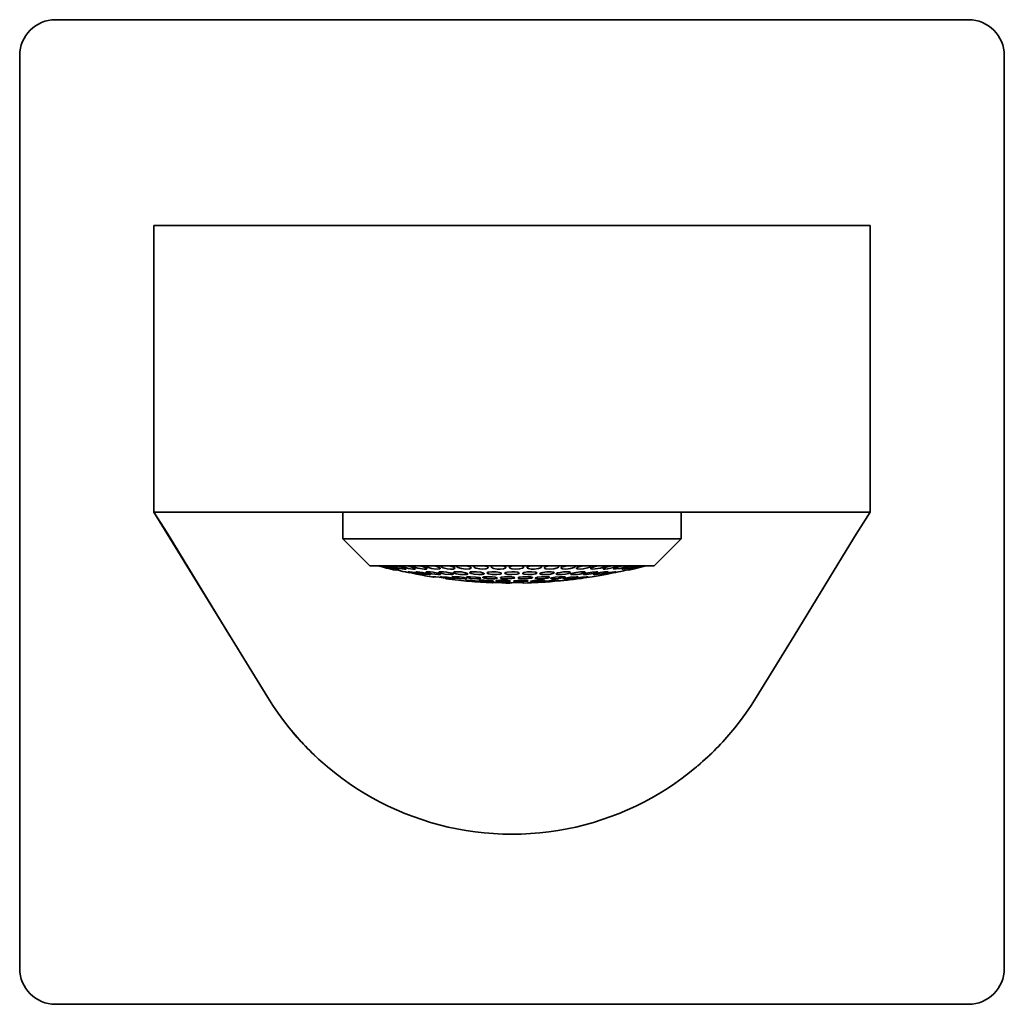
# Model space of a CAD drawing. Extents: x 32 to 314, y 29 to 169.
# Drawn here: x 259 to 314, y 29 to 84 of the extents above; entities that cross this region are included whole.
import ezdxf

# ---------------------------------------------------------------- set-up
doc = ezdxf.new("R2010")
doc.units = 0

msp = doc.modelspace()

# ---------------------------------------------------------------- linework, layer by layer
at = {"color": 7, "lineweight": 35}
for p, q in [((260.766, 83.988), (311.766, 83.988)), ((258.766, 30.988), (258.766, 81.988)), ((313.766, 81.988), (313.766, 30.988)), ((266.266, 56.488), (266.266, 72.488)), ((268.266, 72.488), (266.266, 72.488)), ((268.266, 72.488), (304.266, 72.488)), ((306.266, 72.488), (304.266, 72.488)), ((306.266, 56.488), (306.266, 72.488)), ((268.266, 56.488), (266.266, 56.488)), ((266.266, 56.488), (272.63, 46.12)), ((268.266, 56.488), (304.266, 56.488)), ((276.816, 54.988), (276.816, 56.488)), ((295.716, 54.988), (295.716, 56.488)), ((306.266, 56.488), (304.266, 56.488)), ((276.816, 54.988), (286.266, 54.988)), ((278.316, 53.488), (276.816, 54.988)), ((286.266, 54.988), (295.716, 54.988)), ((294.216, 53.488), (295.716, 54.988)), ((286.266, 53.488), (278.316, 53.488)), ((294.216, 53.488), (286.266, 53.488)), ((292.153, 53.481), (292.15, 53.488)), ((293.763, 53.488), (293.028, 53.298)), ((293.308, 53.371), (293.763, 53.488)), ((279.766, 53.264), (279.766, 53.236)), ((281.894, 52.875), (282.021, 52.863)), ((281.894, 52.852), (281.894, 52.875)), ((290.596, 52.85), (290.753, 52.87)), ((292.127, 53.126), (292.217, 53.142)), ((292.766, 53.236), (293.028, 53.298)), ((292.766, 53.264), (292.766, 53.236)), ((282.563, 52.756), (282.563, 52.779)), ((282.563, 52.756), (282.563, 52.779)), ((283.279, 52.672), (283.366, 52.666)), ((285.151, 52.538), (285.16, 52.541)), ((285.889, 52.528), (285.945, 52.52)), ((286.149, 52.516), (285.95, 52.517)), ((286.149, 52.516), (286.149, 52.532)), ((286.397, 52.545), (286.574, 52.547)), ((286.881, 52.522), (286.881, 52.538)), ((286.881, 52.522), (286.881, 52.538)), ((287.137, 52.529), (286.881, 52.522)), ((299.903, 46.12), (302.024, 49.576)), ((311.766, 28.988), (260.766, 28.988))]:
    msp.add_line(p, q, dxfattribs=at)
for points in [[(266.266, 56.488), (266.996, 55.329), (267.692, 54.18), (270.508, 49.576)], [(302.024, 49.576), (304.734, 54.007), (305.483, 55.242), (306.266, 56.488)], [(278.773, 53.488), (279.405, 53.324), (279.507, 53.3), (279.52, 53.298), (279.522, 53.299)], [(279.522, 53.299), (279.515, 53.302), (279.463, 53.318), (278.803, 53.488)], [(278.888, 53.488), (279.115, 53.419), (279.438, 53.338), (279.647, 53.299), (279.656, 53.299), (279.659, 53.299), (279.66, 53.3), (279.661, 53.301)], [(279.661, 53.301), (279.66, 53.302), (279.652, 53.307), (279.587, 53.332), (279.177, 53.444), (278.979, 53.488)], [(279.147, 53.488), (279.193, 53.467), (279.357, 53.414), (279.79, 53.313), (279.904, 53.299), (279.925, 53.299), (279.932, 53.3), (279.935, 53.302), (279.936, 53.303), (279.936, 53.305)], [(279.936, 53.305), (279.935, 53.307), (279.928, 53.314), (279.866, 53.342), (279.651, 53.408), (279.297, 53.488)], [(279.544, 53.488), (279.549, 53.483), (279.568, 53.471), (279.677, 53.426), (280.001, 53.34), (280.254, 53.3), (280.329, 53.301), (280.338, 53.304), (280.341, 53.307), (280.343, 53.311)], [(280.343, 53.311), (280.342, 53.314), (280.333, 53.323), (280.262, 53.358), (279.985, 53.44), (279.75, 53.488)], [(280.072, 53.485), (280.073, 53.48), (280.083, 53.469), (280.102, 53.456), (280.161, 53.429), (280.312, 53.38), (280.488, 53.338), (280.723, 53.302), (280.829, 53.3), (280.86, 53.306), (280.868, 53.311), (280.871, 53.313), (280.872, 53.318)], [(280.872, 53.318), (280.872, 53.322), (280.866, 53.33), (280.855, 53.339), (280.733, 53.393), (280.508, 53.455), (280.33, 53.488)], [(280.715, 53.476), (280.716, 53.47), (280.725, 53.458), (280.744, 53.444), (280.802, 53.415), (281.009, 53.352), (281.133, 53.327), (281.367, 53.299), (281.472, 53.303), (281.502, 53.312), (281.511, 53.318), (281.514, 53.327)], [(281.514, 53.327), (281.514, 53.332), (281.508, 53.342), (281.496, 53.353), (281.456, 53.376), (281.264, 53.441), (281.026, 53.488)], [(281.457, 53.465), (281.458, 53.459), (281.469, 53.444), (281.489, 53.429), (281.552, 53.398), (281.769, 53.336), (282.018, 53.302), (282.2, 53.305), (282.239, 53.317), (282.251, 53.324), (282.255, 53.331), (282.257, 53.338)], [(282.257, 53.338), (282.256, 53.343), (282.25, 53.355), (282.237, 53.366), (282.198, 53.39), (282.006, 53.454), (281.823, 53.488)], [(282.285, 53.453), (282.286, 53.448), (282.292, 53.436), (282.304, 53.424), (282.344, 53.399), (282.429, 53.366), (282.65, 53.317), (282.832, 53.3), (282.989, 53.304), (283.062, 53.323), (283.081, 53.337), (283.085, 53.35)], [(283.085, 53.35), (283.085, 53.356), (283.079, 53.367), (283.066, 53.38), (283.024, 53.406), (282.898, 53.45), (282.707, 53.488)], [(283.255, 53.488), (283.21, 53.472), (283.195, 53.462), (283.186, 53.452), (283.183, 53.44)], [(283.183, 53.44), (283.184, 53.434), (283.19, 53.422), (283.203, 53.409), (283.245, 53.383), (283.437, 53.327), (283.678, 53.299), (283.886, 53.31), (283.955, 53.33), (283.974, 53.344), (283.98, 53.351), (283.983, 53.363)], [(283.983, 53.363), (283.982, 53.37), (283.974, 53.384), (283.958, 53.399), (283.906, 53.427), (283.795, 53.463), (283.661, 53.488)], [(284.24, 53.488), (284.158, 53.46), (284.138, 53.441), (284.134, 53.427)], [(284.134, 53.427), (284.135, 53.418), (284.147, 53.4), (284.171, 53.382), (284.247, 53.35), (284.461, 53.308), (284.643, 53.298), (284.808, 53.312), (284.906, 53.342), (284.924, 53.356), (284.93, 53.363), (284.934, 53.377)], [(284.934, 53.377), (284.933, 53.383), (284.926, 53.396), (284.913, 53.409), (284.87, 53.435), (284.778, 53.466), (284.665, 53.488)], [(285.265, 53.488), (285.162, 53.458), (285.131, 53.438), (285.119, 53.421), (285.118, 53.412)], [(285.118, 53.412), (285.119, 53.403), (285.131, 53.385), (285.155, 53.368), (285.23, 53.338), (285.444, 53.303), (285.626, 53.3), (285.792, 53.319), (285.89, 53.354), (285.914, 53.377), (285.918, 53.391)], [(285.918, 53.391), (285.912, 53.409), (285.902, 53.42), (285.867, 53.442), (285.7, 53.488)], [(286.116, 53.398), (286.122, 53.416), (286.133, 53.427), (286.168, 53.449), (286.309, 53.488)], [(286.116, 53.398), (286.123, 53.379), (286.135, 53.367), (286.173, 53.346), (286.266, 53.319)], [(286.266, 53.319), (286.471, 53.299), (286.686, 53.31), (286.86, 53.352), (286.896, 53.373), (286.907, 53.384), (286.915, 53.398), (286.916, 53.405)], [(286.916, 53.405), (286.909, 53.425), (286.896, 53.438), (286.853, 53.461), (286.747, 53.488)], [(287.353, 53.488), (287.186, 53.447), (287.133, 53.418), (287.113, 53.395), (287.11, 53.384)], [(287.11, 53.384), (287.111, 53.376), (287.119, 53.362), (287.136, 53.349), (287.189, 53.327), (287.335, 53.302), (287.507, 53.3), (287.743, 53.33), (287.857, 53.367), (287.893, 53.389), (287.908, 53.41), (287.91, 53.42)], [(287.91, 53.42), (287.903, 53.439), (287.89, 53.451), (287.847, 53.472), (287.784, 53.488)], [(288.375, 53.488), (288.173, 53.44), (288.107, 53.408), (288.083, 53.382), (288.08, 53.37)], [(288.08, 53.37), (288.081, 53.363), (288.089, 53.349), (288.106, 53.337), (288.159, 53.318), (288.356, 53.298), (288.602, 53.318), (288.807, 53.371), (288.867, 53.408), (288.879, 53.428), (288.88, 53.434)], [(288.88, 53.434), (288.873, 53.451), (288.861, 53.462), (288.791, 53.488)], [(289.356, 53.488), (289.12, 53.434), (289.04, 53.398), (289.017, 53.379), (289.01, 53.37), (289.006, 53.356)], [(289.006, 53.356), (289.007, 53.35), (289.015, 53.338), (289.031, 53.327), (289.081, 53.311), (289.281, 53.299), (289.533, 53.328), (289.737, 53.387), (289.781, 53.412), (289.797, 53.426), (289.805, 53.44), (289.806, 53.447)], [(289.806, 53.447), (289.804, 53.455), (289.799, 53.463), (289.788, 53.473), (289.749, 53.488)], [(290.277, 53.488), (290.007, 53.428), (289.912, 53.387), (289.884, 53.367), (289.876, 53.358), (289.871, 53.344)], [(289.871, 53.344), (289.872, 53.338), (289.88, 53.328), (289.894, 53.319), (289.941, 53.306), (290.08, 53.299), (290.249, 53.313), (290.49, 53.361), (290.629, 53.415), (290.665, 53.443), (290.671, 53.454), (290.671, 53.459)], [(291.12, 53.488), (290.917, 53.449), (290.746, 53.395), (290.674, 53.356), (290.663, 53.344), (290.659, 53.333)], [(290.659, 53.333), (290.662, 53.323), (290.671, 53.316), (290.691, 53.308), (290.757, 53.299), (290.908, 53.305), (291.205, 53.356), (291.407, 53.424), (291.442, 53.446), (291.453, 53.456), (291.458, 53.466), (291.459, 53.471)], [(291.869, 53.488), (291.58, 53.427), (291.426, 53.375), (291.376, 53.35), (291.36, 53.337), (291.355, 53.331), (291.353, 53.323)], [(291.353, 53.323), (291.354, 53.317), (291.357, 53.314), (291.365, 53.309), (291.387, 53.302), (291.456, 53.298), (291.61, 53.312), (291.787, 53.342), (292.014, 53.403), (292.1, 53.437), (292.136, 53.458), (292.147, 53.468), (292.152, 53.477), (292.153, 53.481)], [(292.508, 53.488), (292.278, 53.442), (292.003, 53.358), (291.949, 53.328), (291.942, 53.319), (291.94, 53.314)], [(291.94, 53.314), (291.941, 53.311), (291.943, 53.309), (291.948, 53.305), (291.962, 53.301), (292.094, 53.305), (292.313, 53.341), (292.552, 53.402), (292.701, 53.457), (292.728, 53.473), (292.736, 53.481), (292.739, 53.486), (292.74, 53.488)], [(293.026, 53.488), (292.772, 53.435), (292.491, 53.352), (292.426, 53.323), (292.411, 53.312), (292.409, 53.309), (292.409, 53.307)], [(292.409, 53.307), (292.41, 53.305), (292.411, 53.303), (292.417, 53.301), (292.429, 53.299), (292.471, 53.3), (292.76, 53.348), (292.987, 53.406), (293.161, 53.465), (293.194, 53.481), (293.204, 53.488)], [(293.412, 53.488), (293.154, 53.431), (292.912, 53.365), (292.792, 53.325), (292.756, 53.308), (292.751, 53.304), (292.751, 53.302)], [(292.751, 53.302), (292.752, 53.301), (292.753, 53.3), (292.759, 53.299), (292.817, 53.303), (292.988, 53.335), (293.301, 53.413), (293.533, 53.488)], [(293.66, 53.488), (293.411, 53.429), (293.003, 53.317), (292.964, 53.303), (292.959, 53.3), (292.959, 53.299)], [(292.959, 53.299), (292.959, 53.299), (292.961, 53.298), (292.965, 53.298), (293.014, 53.306), (293.47, 53.416), (293.721, 53.488)], [(280.482, 53.147), (280.483, 53.149), (280.484, 53.15), (280.488, 53.151), (280.499, 53.152), (280.533, 53.151), (280.843, 53.106), (281.166, 53.036), (281.258, 53.008), (281.279, 52.998), (281.282, 52.995), (281.282, 52.994)], [(281.282, 52.994), (281.282, 52.992), (281.281, 52.991), (281.277, 52.99), (281.267, 52.989), (281.233, 52.99), (280.941, 53.032), (280.695, 53.082), (280.523, 53.127), (280.487, 53.142), (280.484, 53.145), (280.483, 53.146), (280.482, 53.147)], [(280.904, 53.141), (280.905, 53.144), (280.907, 53.145), (280.912, 53.148), (280.925, 53.151), (280.969, 53.152), (281.274, 53.117), (281.623, 53.039), (281.69, 53.013), (281.701, 53.006), (281.703, 53.003), (281.704, 53)], [(281.704, 53), (281.704, 52.997), (281.702, 52.996), (281.697, 52.993), (281.684, 52.991), (281.642, 52.989), (281.344, 53.023), (280.993, 53.1), (280.925, 53.125), (280.908, 53.135), (280.905, 53.139), (280.904, 53.141)], [(281.477, 53.133), (281.478, 53.137), (281.48, 53.139), (281.485, 53.142), (281.5, 53.147), (281.546, 53.152), (281.687, 53.147), (281.859, 53.126), (282.105, 53.078), (282.236, 53.037), (282.27, 53.019), (282.276, 53.011), (282.277, 53.008)], [(282.277, 53.008), (282.276, 53.005), (282.275, 53.003), (282.269, 52.999), (282.256, 52.994), (282.125, 52.991), (281.783, 53.034), (281.563, 53.087), (281.495, 53.115), (281.483, 53.124), (281.479, 53.128), (281.478, 53.131), (281.477, 53.133)], [(282.628, 52.758), (282.627, 52.76), (282.625, 52.762), (282.616, 52.765), (282.531, 52.786), (282.205, 52.84), (281.884, 52.875), (281.835, 52.875), (281.83, 52.874), (281.829, 52.874), (281.828, 52.873)], [(282.183, 53.123), (282.185, 53.128), (282.187, 53.131), (282.195, 53.137), (282.216, 53.143), (282.281, 53.151), (282.435, 53.148), (282.612, 53.129), (282.898, 53.068), (282.958, 53.043), (282.975, 53.032), (282.983, 53.022), (282.983, 53.018)], [(282.983, 53.018), (282.983, 53.014), (282.977, 53.008), (282.966, 53.002), (282.931, 52.994), (282.85, 52.989), (282.515, 53.018), (282.288, 53.067), (282.204, 53.101), (282.189, 53.112), (282.185, 53.117), (282.183, 53.123)], [(282.276, 52.866), (282.277, 52.868), (282.278, 52.869), (282.283, 52.871), (282.294, 52.874), (282.331, 52.876), (282.651, 52.852), (282.967, 52.801), (283.057, 52.777), (283.072, 52.77), (283.075, 52.767), (283.076, 52.765)], [(283.076, 52.765), (283.076, 52.763), (283.074, 52.762), (283.071, 52.76), (283.061, 52.758), (283.03, 52.755), (282.749, 52.773), (282.387, 52.829), (282.3, 52.852), (282.279, 52.862), (282.276, 52.865), (282.276, 52.866)], [(282.917, 52.857), (282.919, 52.86), (282.921, 52.863), (282.928, 52.866), (282.945, 52.871), (283.002, 52.876), (283.327, 52.859), (283.571, 52.823), (283.674, 52.798), (283.705, 52.786), (283.714, 52.78), (283.716, 52.778), (283.717, 52.774)], [(283.717, 52.774), (283.716, 52.771), (283.714, 52.769), (283.707, 52.765), (283.689, 52.761), (283.632, 52.756), (283.309, 52.772), (283.184, 52.788), (282.989, 52.824), (282.93, 52.845), (282.921, 52.851), (282.918, 52.854), (282.917, 52.857)], [(283.002, 53.111), (283.003, 53.117), (283.006, 53.121), (283.014, 53.128), (283.036, 53.137), (283.105, 53.148), (283.262, 53.151), (283.441, 53.137), (283.674, 53.094), (283.773, 53.059), (283.797, 53.041), (283.801, 53.033), (283.802, 53.03)], [(283.802, 53.03), (283.8, 53.024), (283.798, 53.02), (283.789, 53.013), (283.768, 53.005), (283.702, 52.993), (283.55, 52.99), (283.376, 53.003), (283.143, 53.043), (283.034, 53.08), (283.007, 53.099), (283.002, 53.107), (283.002, 53.111)], [(283.718, 52.846), (283.719, 52.849), (283.72, 52.852), (283.726, 52.856), (283.742, 52.862), (283.791, 52.871), (283.939, 52.876), (284.247, 52.856), (284.439, 52.823), (284.497, 52.804), (284.511, 52.795), (284.515, 52.791), (284.518, 52.787), (284.518, 52.785)], [(284.518, 52.785), (284.516, 52.78), (284.512, 52.777), (284.502, 52.772), (284.468, 52.764), (284.296, 52.755), (283.943, 52.782), (283.756, 52.821), (283.73, 52.832), (283.722, 52.838), (283.718, 52.843), (283.718, 52.846)], [(283.907, 53.098), (283.908, 53.104), (283.915, 53.113), (283.929, 53.122), (283.975, 53.137), (284.061, 53.148), (284.281, 53.149), (284.517, 53.121), (284.613, 53.098), (284.69, 53.066), (284.702, 53.055), (284.705, 53.049), (284.707, 53.042)], [(284.707, 53.042), (284.703, 53.032), (284.694, 53.024), (284.673, 53.014), (284.605, 52.999), (284.391, 52.99), (284.152, 53.01), (283.979, 53.05), (283.925, 53.074), (283.913, 53.085), (283.909, 53.09), (283.907, 53.098)], [(284.634, 52.833), (284.635, 52.836), (284.64, 52.843), (284.65, 52.849), (284.685, 52.859), (284.766, 52.87), (284.982, 52.876), (285.167, 52.865), (285.329, 52.842), (285.413, 52.818), (285.427, 52.809), (285.431, 52.805), (285.434, 52.8), (285.434, 52.798)], [(285.434, 52.798), (285.433, 52.795), (285.428, 52.788), (285.418, 52.782), (285.384, 52.772), (285.305, 52.761), (284.972, 52.761), (284.745, 52.788), (284.657, 52.812), (284.642, 52.821), (284.637, 52.826), (284.634, 52.831), (284.634, 52.833)], [(284.871, 53.085), (284.872, 53.09), (284.88, 53.101), (284.894, 53.111), (284.943, 53.128), (285.135, 53.151), (285.382, 53.144), (285.588, 53.108), (285.652, 53.082), (285.665, 53.071), (285.669, 53.065), (285.671, 53.056)], [(285.671, 53.056), (285.67, 53.051), (285.663, 53.04), (285.648, 53.03), (285.6, 53.013), (285.41, 52.99), (285.167, 52.997), (284.959, 53.032), (284.893, 53.058), (284.878, 53.07), (284.874, 53.076), (284.871, 53.085)], [(286.266, 52.861), (286.06, 52.875), (285.843, 52.872), (285.67, 52.849), (285.636, 52.838), (285.625, 52.831), (285.617, 52.823), (285.617, 52.819)], [(285.617, 52.819), (285.618, 52.814), (285.62, 52.811), (285.627, 52.805), (285.645, 52.796), (285.702, 52.781), (285.842, 52.762), (286.007, 52.755), (286.266, 52.766)], [(286.266, 53.152), (286.001, 53.132), (285.907, 53.106), (285.879, 53.091), (285.871, 53.083), (285.866, 53.07)], [(285.866, 53.07), (285.867, 53.066), (285.872, 53.056), (285.882, 53.048), (285.914, 53.032), (286.032, 53.004), (286.266, 52.989)], [(286.666, 53.07), (286.665, 53.076), (286.657, 53.088), (286.641, 53.099), (286.588, 53.119), (286.442, 53.144), (286.266, 53.152)], [(286.266, 52.989), (286.541, 53.011), (286.619, 53.032), (286.646, 53.044), (286.66, 53.055), (286.664, 53.061), (286.666, 53.07)], [(286.417, 52.812), (286.416, 52.816), (286.409, 52.824), (286.397, 52.831), (286.355, 52.845), (286.266, 52.861)], [(286.266, 52.766), (286.381, 52.787), (286.41, 52.801), (286.416, 52.808), (286.417, 52.812)], [(286.613, 52.805), (286.613, 52.809), (286.62, 52.817), (286.634, 52.825), (286.68, 52.84), (286.871, 52.868), (287.116, 52.876), (287.322, 52.862), (287.388, 52.846), (287.405, 52.838), (287.41, 52.833), (287.412, 52.828), (287.413, 52.826)], [(287.413, 52.826), (287.412, 52.823), (287.406, 52.815), (287.396, 52.809), (287.361, 52.795), (287.181, 52.766), (286.938, 52.755), (286.724, 52.767), (286.649, 52.781), (286.624, 52.791), (286.617, 52.796), (286.613, 52.802), (286.613, 52.805)], [(286.861, 53.056), (286.862, 53.062), (286.87, 53.073), (286.885, 53.084), (286.935, 53.106), (287.129, 53.142), (287.375, 53.152), (287.579, 53.131), (287.641, 53.109), (287.655, 53.099), (287.659, 53.093), (287.661, 53.085)], [(287.661, 53.085), (287.66, 53.079), (287.652, 53.067), (287.637, 53.056), (287.585, 53.035), (287.39, 52.999), (287.147, 52.989), (286.943, 53.01), (286.877, 53.034), (286.866, 53.044), (286.863, 53.049), (286.861, 53.056)], [(287.568, 52.791), (287.57, 52.797), (287.573, 52.8), (287.583, 52.807), (287.608, 52.818), (287.689, 52.839), (287.907, 52.867), (288.156, 52.876), (288.316, 52.864), (288.359, 52.851), (288.366, 52.846), (288.367, 52.844), (288.368, 52.84)], [(288.368, 52.84), (288.368, 52.836), (288.362, 52.829), (288.351, 52.822), (288.316, 52.809), (288.234, 52.79), (288.019, 52.763), (287.839, 52.755), (287.677, 52.76), (287.591, 52.774), (287.576, 52.781), (287.571, 52.785), (287.569, 52.789), (287.568, 52.791)], [(287.826, 53.042), (287.827, 53.048), (287.835, 53.059), (287.85, 53.07), (287.901, 53.093), (287.988, 53.115), (288.216, 53.147), (288.453, 53.15), (288.585, 53.129), (288.611, 53.118), (288.62, 53.112), (288.625, 53.103), (288.626, 53.098)], [(288.626, 53.098), (288.624, 53.091), (288.62, 53.085), (288.607, 53.073), (288.544, 53.046), (288.348, 53.006), (288.111, 52.989), (287.905, 53.002), (287.841, 53.023), (287.831, 53.031), (287.828, 53.036), (287.826, 53.042)], [(288.432, 52.779), (288.433, 52.782), (288.439, 52.789), (288.45, 52.795), (288.49, 52.81), (288.674, 52.846), (288.923, 52.871), (289.135, 52.875), (289.205, 52.867), (289.224, 52.861), (289.229, 52.858), (289.232, 52.854), (289.232, 52.852)], [(289.232, 52.852), (289.232, 52.849), (289.23, 52.846), (289.225, 52.842), (289.212, 52.835), (289.17, 52.82), (288.983, 52.784), (288.741, 52.76), (288.531, 52.756), (288.461, 52.764), (288.442, 52.77), (288.436, 52.773), (288.433, 52.777), (288.432, 52.779)], [(288.731, 53.03), (288.732, 53.035), (288.741, 53.046), (288.758, 53.058), (288.815, 53.081), (288.962, 53.117), (289.138, 53.142), (289.373, 53.152), (289.466, 53.143), (289.508, 53.133), (289.522, 53.126), (289.529, 53.118), (289.531, 53.111)], [(289.531, 53.111), (289.53, 53.106), (289.521, 53.094), (289.504, 53.083), (289.449, 53.06), (289.247, 53.015), (289.061, 52.994), (288.886, 52.99), (288.777, 53.002), (288.744, 53.013), (288.735, 53.02), (288.733, 53.024), (288.731, 53.03)], [(289.158, 52.769), (289.159, 52.771), (289.16, 52.773), (289.165, 52.777), (289.213, 52.795), (289.528, 52.851), (289.864, 52.876), (289.934, 52.873), (289.953, 52.868), (289.957, 52.865), (289.958, 52.864), (289.958, 52.862)], [(289.958, 52.862), (289.957, 52.859), (289.956, 52.858), (289.951, 52.854), (289.896, 52.834), (289.591, 52.78), (289.349, 52.758), (289.2, 52.757), (289.172, 52.761), (289.163, 52.763), (289.16, 52.766), (289.159, 52.767), (289.158, 52.769)], [(289.549, 53.018), (289.55, 53.023), (289.56, 53.033), (289.578, 53.045), (289.637, 53.068), (289.838, 53.116), (290.086, 53.147), (290.28, 53.149), (290.337, 53.137), (290.345, 53.131), (290.348, 53.128), (290.349, 53.123)], [(290.349, 53.123), (290.348, 53.118), (290.338, 53.107), (290.319, 53.095), (290.259, 53.072), (290.056, 53.024), (289.934, 53.006), (289.645, 52.99), (289.582, 52.998), (289.562, 53.004), (289.553, 53.01), (289.551, 53.013), (289.549, 53.018)], [(289.706, 52.761), (289.708, 52.764), (289.711, 52.766), (289.72, 52.77), (289.815, 52.795), (290.163, 52.85), (290.437, 52.876), (290.49, 52.875), (290.503, 52.873), (290.505, 52.872), (290.506, 52.871), (290.507, 52.87)], [(290.507, 52.87), (290.506, 52.868), (290.505, 52.867), (290.501, 52.865), (290.462, 52.851), (290.164, 52.796), (289.922, 52.766), (289.747, 52.755), (289.719, 52.756), (289.711, 52.758), (289.708, 52.759), (289.707, 52.76), (289.706, 52.761)], [(290.255, 53.008), (290.256, 53.011), (290.262, 53.018), (290.274, 53.026), (290.388, 53.068), (290.747, 53.136), (290.961, 53.152), (291.033, 53.147), (291.047, 53.143), (291.051, 53.14), (291.055, 53.136), (291.056, 53.133)], [(291.056, 53.133), (291.055, 53.13), (291.048, 53.122), (291.035, 53.113), (290.994, 53.095), (290.808, 53.046), (290.448, 52.993), (290.306, 52.99), (290.266, 52.997), (290.259, 53.002), (290.257, 53.004), (290.255, 53.008)], [(290.828, 53), (290.829, 53.002), (290.835, 53.008), (290.885, 53.031), (291.183, 53.103), (291.43, 53.142), (291.585, 53.152), (291.614, 53.15), (291.623, 53.147), (291.627, 53.145), (291.628, 53.143), (291.628, 53.141)], [(291.628, 53.141), (291.628, 53.139), (291.621, 53.132), (291.567, 53.109), (291.259, 53.035), (290.922, 52.99), (290.847, 52.991), (290.834, 52.994), (290.83, 52.996), (290.829, 52.998), (290.828, 53)], [(291.25, 52.994), (291.252, 52.997), (291.255, 52.999), (291.265, 53.004), (291.363, 53.035), (291.699, 53.108), (292.007, 53.152), (292.037, 53.152), (292.045, 53.151), (292.049, 53.15), (292.05, 53.149), (292.05, 53.147)], [(292.05, 53.147), (292.05, 53.146), (292.048, 53.144), (292.044, 53.141), (291.995, 53.123), (291.812, 53.076), (291.579, 53.029), (291.285, 52.989), (291.262, 52.989), (291.254, 52.991), (291.252, 52.992), (291.251, 52.992), (291.25, 52.994)], [(282.563, 52.756), (282.617, 52.755), (282.626, 52.756), (282.628, 52.757), (282.628, 52.758)], [(283.672, 52.666), (283.673, 52.667), (283.674, 52.668), (283.679, 52.67), (283.732, 52.675), (284.047, 52.663), (284.38, 52.628), (284.455, 52.613), (284.467, 52.608), (284.47, 52.606), (284.472, 52.604)], [(284.472, 52.604), (284.471, 52.603), (284.47, 52.602), (284.467, 52.601), (284.458, 52.598), (284.358, 52.595), (283.899, 52.625), (283.696, 52.655), (283.679, 52.66), (283.675, 52.662), (283.673, 52.664), (283.672, 52.666)], [(284.434, 52.655), (284.435, 52.658), (284.437, 52.659), (284.444, 52.662), (284.518, 52.672), (284.719, 52.674), (284.969, 52.661), (285.17, 52.637), (285.227, 52.622), (285.232, 52.619), (285.233, 52.617), (285.234, 52.615)], [(285.234, 52.615), (285.233, 52.612), (285.231, 52.611), (285.224, 52.607), (285.152, 52.598), (284.946, 52.596), (284.707, 52.608), (284.511, 52.631), (284.448, 52.645), (284.438, 52.65), (284.435, 52.652), (284.434, 52.655)], [(285.95, 52.517), (285.948, 52.519), (285.938, 52.522), (285.853, 52.531), (285.408, 52.547), (285.213, 52.545), (285.159, 52.54), (285.152, 52.538), (285.15, 52.537)], [(285.369, 52.642), (285.37, 52.644), (285.371, 52.645), (285.374, 52.648), (285.384, 52.652), (285.417, 52.66), (285.593, 52.674), (285.83, 52.673), (286.054, 52.658), (286.144, 52.642), (286.161, 52.636), (286.165, 52.633), (286.169, 52.63), (286.169, 52.628)], [(286.169, 52.628), (286.168, 52.625), (286.166, 52.623), (286.159, 52.619), (286.088, 52.605), (285.773, 52.595), (285.537, 52.607), (285.405, 52.625), (285.38, 52.632), (285.373, 52.636), (285.369, 52.64), (285.369, 52.642)], [(286.266, 52.54), (286.129, 52.529), (286.119, 52.526), (286.117, 52.525), (286.116, 52.524), (286.115, 52.523)], [(286.915, 52.53), (286.914, 52.532), (286.913, 52.532), (286.909, 52.534), (286.861, 52.54), (286.579, 52.547), (286.266, 52.54)], [(286.364, 52.628), (286.364, 52.63), (286.365, 52.631), (286.369, 52.634), (286.378, 52.639), (286.411, 52.647), (286.584, 52.667), (286.821, 52.675), (287.043, 52.668), (287.137, 52.656), (287.155, 52.65), (287.16, 52.647), (287.163, 52.645), (287.163, 52.644), (287.164, 52.642)], [(287.164, 52.642), (287.164, 52.641), (287.163, 52.639), (287.161, 52.637), (287.153, 52.633), (287.078, 52.616), (286.764, 52.595), (286.439, 52.606), (286.378, 52.618), (286.368, 52.622), (286.365, 52.625), (286.364, 52.627), (286.364, 52.628)], [(287.299, 52.615), (287.299, 52.616), (287.301, 52.618), (287.305, 52.621), (287.32, 52.627), (287.481, 52.653), (287.945, 52.675), (288.053, 52.669), (288.085, 52.663), (288.094, 52.66), (288.097, 52.658), (288.099, 52.656), (288.099, 52.655)], [(288.099, 52.655), (288.098, 52.653), (288.097, 52.652), (288.093, 52.649), (288.084, 52.645), (288.052, 52.636), (287.759, 52.603), (287.415, 52.596), (287.322, 52.604), (287.306, 52.609), (287.301, 52.611), (287.299, 52.613), (287.299, 52.615)], [(288.061, 52.604), (288.062, 52.606), (288.065, 52.608), (288.074, 52.612), (288.169, 52.63), (288.508, 52.664), (288.818, 52.674), (288.856, 52.669), (288.859, 52.668), (288.86, 52.667), (288.861, 52.666)], [(288.861, 52.666), (288.859, 52.663), (288.857, 52.662), (288.847, 52.658), (288.751, 52.639), (288.423, 52.606), (288.113, 52.595), (288.067, 52.6), (288.063, 52.602), (288.062, 52.603), (288.061, 52.604)]]:
    msp.add_lwpolyline(points, dxfattribs=at)
for centre, radius, start, end in [((260.766, 81.988), 2, 90, 180), ((311.766, 81.988), 2, 360, 90), ((286.266, 81.113), 28.625, 254.8107, 256.8751), ((280.73, 53.475), 0.0154, 121.908, 176.5756), ((281.485, 53.46), 0.0288, 102.8863, 168.7274), ((290.635, 53.449), 0.0383, 15.5062, 82.8386), ((291.438, 53.468), 0.0212, 7.2019, 69.3695), ((286.266, 81.113), 28.598, 256.8624, 257.99), ((286.266, 81.113), 28.598, 256.8624, 257.99), ((278.638, 43.22), 10.062, 76.8225, 80.4024), ((279.005, 45.243), 8.006, 78.637, 80.5782), ((286.266, 81.114), 28.598, 259.2495, 261.2056), ((286.266, 81.114), 28.598, 259.2495, 261.2056), ((281.912, 53.04), 0.188, 243.2795, 264.4241), ((291.907, 42.957), 9.979, 96.642, 100.1809), ((286.266, 81.114), 28.598, 279.0254, 280.7505), ((286.266, 81.114), 28.598, 279.0254, 280.7505), ((293.914, 43.124), 10.161, 99.6116, 103.1569), ((286.266, 81.113), 28.598, 282.01, 283.1376), ((286.266, 81.113), 28.598, 282.01, 283.1376), ((286.266, 81.114), 28.598, 262.5585, 264.0046), ((282.616, 42.511), 10.182, 82.9293, 86.2641), ((286.266, 81.114), 28.599, 265.1919, 267.7633), ((285.334, 49.534), 3.013, 89.2638, 92.8444), ((285.405, 45.801), 6.745, 86.2922, 88.6603), ((286.146, 52.595), 0.079, 246.8357, 271.8956), ((286.884, 52.593), 0.0698, 267.5358, 296.228), ((287.804, 41.064), 11.484, 91.0637, 93.3316), ((286.266, 81.114), 28.598, 272.6544, 274.8082), ((286.266, 81.114), 28.598, 272.6544, 274.8082), ((289.906, 42.63), 10.064, 93.7187, 97.0929), ((289.872, 43.08), 9.612, 93.693, 95.8911), ((286.266, 81.114), 28.598, 275.9954, 277.7906), ((286.266, 54.488), 16, 211.5368, 328.4632), ((286.246, 54.467), 15.971, 219.6106, 229.3308), ((286.286, 54.468), 15.972, 310.4617, 320.4933), ((260.766, 30.988), 2, 180, 270), ((311.766, 30.988), 2, 270, 0)]:
    msp.add_arc(centre, radius, start, end, dxfattribs=at)
msp.add_ellipse((282.68, 53.403), major_axis=(0.394, -0.053), ratio=0.221997, start_param=2.699715, end_param=3.171603, dxfattribs=at)

doc.saveas('drawing.dxf')
